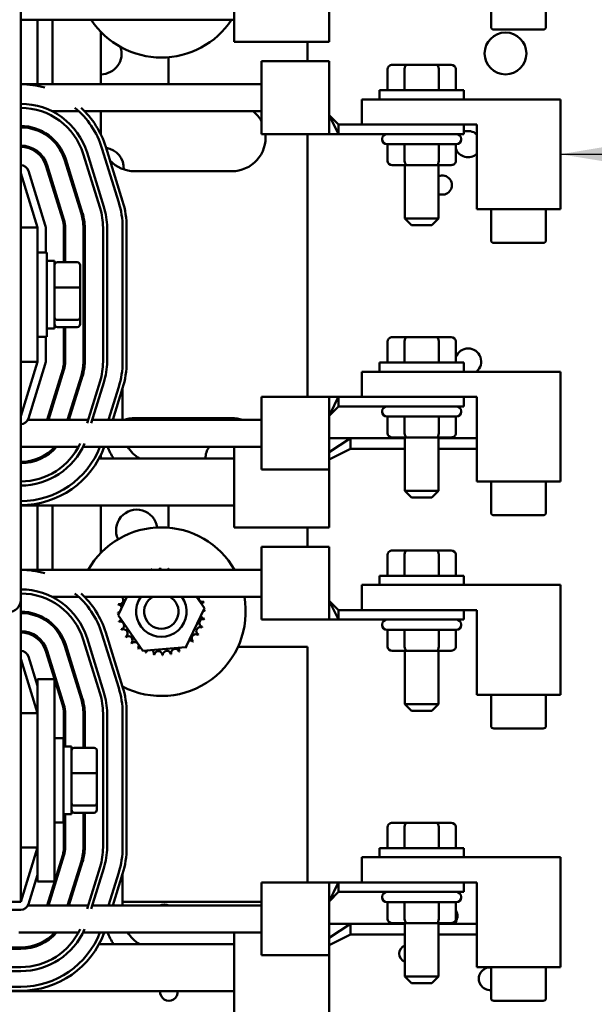
# Model space of a CAD drawing. Units: inches. Extents: x 3 to 129, y 1 to 100.
# Drawn here: x 18 to 22, y 57 to 64 of the extents above; entities that cross this region are included whole.
import ezdxf

# ---------------------------------------------------------------- set-up
doc = ezdxf.new("R2010")
doc.units = ezdxf.units.IN
doc.header["$LTSCALE"] = 6
doc.header["$MEASUREMENT"] = 0
doc.layers.add('Symbol (ANSI)', color=7, linetype='Continuous', lineweight=25)
doc.layers.add('Visible (ANSI)', color=7, linetype='Continuous', lineweight=50)
doc.styles.add('Note Text (ANSI)', font='tahoma.ttf')
doc.dimstyles.new('Default (ANSI)$7', dxfattribs={"dimscale": 6, "dimtxt": 0.12, "dimasz": 0.098425, "dimexe": 0.125, "dimexo": 0.0625, "dimgap": 0.031496, "dimtad": 0, "dimtih": 1, "dimtoh": 1, "dimrnd": 1e-08, "dimzin": 0, "dimdsep": 46, "dimtxsty": 'Note Text (ANSI)', "dimcen": 0.09, "dimdle": 0.393701, "dimclrd": 256, "dimclre": 256, "dimclrt": 256, "dimadec": 0, "dimazin": 1, "dimtfac": 1, "dimtofl": 0, "dimtmove": 0, "dimatfit": 3, "dimfxl": 1, "dimtolj": 1, "dimtzin": 4, "dimlwd": -1, "dimlwe": -1, "dimarcsym": 0})

msp = doc.modelspace()

# ---------------------------------------------------------------- linework, layer by layer
at = {"layer": 'Visible (ANSI)'}
for p, q in [((17.7065, 65.0024), (17.7065, 60.1824)), ((19.2885, 64.3184), (19.2885, 64.9182)), ((19.9915, 64.3184), (19.9915, 64.7484)), ((21.1929, 64.6604), (21.1929, 64.4304)), ((21.5991, 64.6604), (21.5991, 64.4304)), ((17.7065, 64.482), (19.2885, 64.482)), ((17.8315, 64.482), (17.8315, 64.0054)), ((17.9415, 64.482), (17.9415, 64.0054)), ((18.3015, 64.0054), (18.3015, 64.3918)), ((21.213, 64.4104), (21.5788, 64.4104)), ((19.2885, 64.3184), (19.9915, 64.3184)), ((19.8315, 64.1752), (19.8315, 64.3184)), ((18.8015, 64.2056), (18.8015, 64.0054)), ((19.4915, 64.1752), (19.4915, 63.6362)), ((19.9915, 64.1752), (19.4915, 64.1752)), ((19.9915, 64.1752), (19.9915, 63.7762)), ((20.4256, 64.1187), (20.4256, 63.9607)), ((20.5692, 64.1487), (20.4603, 64.1487)), ((20.5519, 64.1187), (20.5519, 63.9607)), ((20.7875, 64.1487), (20.5692, 64.1487)), ((20.8967, 64.1487), (20.7875, 64.1487)), ((20.8047, 64.1187), (20.8047, 63.9607)), ((20.9314, 64.1187), (20.9314, 63.9607)), ((17.7123, 64.0054), (19.4915, 64.0054)), ((20.366, 63.9607), (20.991, 63.9607)), ((20.366, 63.8932), (20.366, 63.9607)), ((20.991, 63.8932), (20.991, 63.9607)), ((20.235, 63.7062), (20.235, 63.8932)), ((20.235, 63.8932), (21.706, 63.8932)), ((21.706, 63.8932), (21.706, 63.0792)), ((17.9367, 63.8061), (18.1362, 63.8061)), ((18.1791, 63.8061), (19.4915, 63.8061)), ((18.3015, 63.631), (18.3015, 63.8061)), ((19.9915, 63.7762), (20.0615, 63.6362)), ((19.9915, 63.6362), (19.9915, 63.7762)), ((19.9915, 63.7762), (20.0615, 63.7062)), ((17.8315, 63.6723), (17.8315, 63.6616)), ((20.0615, 63.7062), (20.6785, 63.7062)), ((20.0615, 63.6362), (20.0615, 63.7062)), ((21.086, 63.7062), (20.235, 63.7062)), ((20.991, 63.6362), (20.991, 63.7062)), ((21.086, 63.0792), (21.086, 63.7062)), ((17.9415, 63.6048), (17.9415, 63.5911)), ((19.9915, 63.6362), (19.4915, 63.6362)), ((19.8315, 61.6874), (19.8315, 63.6362)), ((20.0615, 63.6362), (19.9915, 63.6362)), ((20.0615, 63.6362), (20.6785, 63.6362)), ((20.386, 63.6012), (20.386, 63.5962)), ((20.991, 63.6362), (20.6785, 63.6362)), ((20.971, 63.6012), (20.971, 63.5962)), ((17.8315, 63.5079), (17.8315, 63.4951)), ((18.3082, 63.5322), (18.4332, 63.1297)), ((18.4618, 63.1386), (18.3368, 63.5411)), ((20.936, 63.5612), (20.421, 63.5612)), ((20.4256, 63.4362), (20.4256, 63.5612)), ((20.5522, 63.4362), (20.5522, 63.5612)), ((20.8051, 63.4362), (20.8051, 63.5612)), ((20.9314, 63.4362), (20.9314, 63.5612)), ((18.0312, 63.4462), (18.1562, 63.0437)), ((18.1657, 63.0467), (18.0407, 63.4492)), ((18.1697, 63.4892), (18.2947, 63.0867)), ((18.3233, 63.0956), (18.1983, 63.4981)), ((17.8888, 62.9607), (17.7638, 63.3632)), ((17.8927, 63.4032), (18.0177, 63.0007)), ((18.0273, 63.0037), (17.9023, 63.4062)), ((19.2715, 63.3604), (18.5515, 63.3604)), ((20.4603, 63.4062), (20.5695, 63.4062)), ((20.5535, 63.4062), (20.5535, 63.0107)), ((20.5695, 63.4062), (20.7878, 63.4062)), ((20.7878, 63.4062), (20.8967, 63.4062)), ((20.8035, 63.4062), (20.8035, 63.0107)), ((17.7065, 63.3454), (17.8315, 62.9429)), ((17.9415, 63.2799), (17.9415, 63.2462)), ((21.706, 63.0792), (21.086, 63.0792)), ((21.1929, 63.0792), (21.1929, 62.8492)), ((21.5991, 63.0792), (21.5991, 62.8492)), ((20.5535, 63.0107), (20.8035, 63.0107)), ((20.6035, 62.9607), (20.5535, 63.0107)), ((20.7535, 62.9607), (20.8035, 63.0107)), ((17.8315, 62.9429), (17.7065, 62.9429)), ((17.8315, 61.9479), (17.8315, 62.9429)), ((17.8915, 62.7579), (17.8915, 62.9429)), ((18.0265, 62.9429), (18.0265, 62.6862)), ((18.0365, 62.6862), (18.0365, 62.9429)), ((18.1715, 62.9429), (18.1715, 61.9479)), ((18.1815, 61.9479), (18.1815, 62.9429)), ((18.3165, 62.9429), (18.3165, 61.9479)), ((18.3465, 61.9479), (18.3465, 62.9429)), ((18.4615, 62.9429), (18.4615, 61.9479)), ((18.4915, 61.9479), (18.4915, 62.9429)), ((20.7535, 62.9607), (20.6035, 62.9607)), ((21.213, 62.8292), (21.5788, 62.8292)), ((17.8315, 62.7579), (17.899, 62.7579)), ((17.899, 62.7579), (17.899, 62.1329)), ((17.958, 62.6954), (17.899, 62.6954)), ((17.958, 62.1954), (17.958, 62.6954)), ((18.126, 62.6862), (17.978, 62.6862)), ((18.146, 62.494), (18.146, 62.6642)), ((18.1815, 62.6862), (18.1715, 62.6862)), ((18.126, 62.4989), (17.978, 62.4989)), ((18.146, 62.2752), (18.146, 62.494)), ((18.1815, 62.4989), (18.1715, 62.4989)), ((18.146, 62.2266), (18.146, 62.2752)), ((17.958, 62.1954), (17.899, 62.1954)), ((18.126, 62.2581), (17.978, 62.2581)), ((18.126, 62.2046), (17.978, 62.2046)), ((18.0265, 62.2046), (18.0265, 61.9479)), ((18.0365, 61.9479), (18.0365, 62.2046)), ((18.1815, 62.2581), (18.1715, 62.2581)), ((18.1815, 62.2046), (18.1715, 62.2046)), ((17.8315, 62.1329), (17.899, 62.1329)), ((17.8915, 61.9479), (17.8915, 62.1329)), ((20.5692, 62.1299), (20.4603, 62.1299)), ((20.7875, 62.1299), (20.5692, 62.1299)), ((20.8967, 62.1299), (20.7875, 62.1299)), ((20.4256, 62.0999), (20.4256, 61.9419)), ((20.5519, 62.0999), (20.5519, 61.9419)), ((20.8047, 62.0999), (20.8047, 61.9419)), ((20.9314, 62.0999), (20.9314, 61.9419)), ((17.7065, 61.9479), (17.8315, 61.9479)), ((17.8315, 61.9479), (17.7065, 61.5454)), ((17.7638, 61.5276), (17.8888, 61.9301)), ((20.366, 61.9419), (20.991, 61.9419)), ((20.366, 61.8744), (20.366, 61.9419)), ((20.991, 61.8744), (20.991, 61.9419)), ((18.0177, 61.8901), (17.902, 61.5175)), ((17.9125, 61.5175), (18.0273, 61.8871)), ((18.1562, 61.847), (18.0539, 61.5175)), ((18.0643, 61.5175), (18.1657, 61.8441)), ((20.235, 61.6874), (20.235, 61.8744)), ((20.235, 61.8744), (21.706, 61.8744)), ((21.706, 61.8744), (21.706, 61.0604)), ((18.2947, 61.804), (18.198, 61.4929)), ((18.2295, 61.4929), (18.3233, 61.7951)), ((18.4332, 61.761), (18.3575, 61.5175)), ((18.3889, 61.5175), (18.4618, 61.7521)), ((18.4615, 61.5175), (18.4615, 61.7512)), ((19.4915, 61.6874), (19.4915, 61.1484)), ((19.9915, 61.6874), (19.4915, 61.6874)), ((19.9915, 61.5474), (19.9915, 61.6874)), ((19.9915, 61.6874), (20.0615, 61.6874)), ((20.6785, 61.6874), (20.0615, 61.6874)), ((20.0615, 61.6874), (20.0615, 61.6174)), ((21.086, 61.6874), (20.235, 61.6874)), ((20.991, 61.6874), (20.991, 61.6174)), ((21.086, 61.0604), (21.086, 61.6874)), ((17.9415, 61.6446), (17.9415, 61.6109)), ((19.9915, 61.5474), (20.0615, 61.6174)), ((20.6785, 61.6174), (20.0615, 61.6174)), ((20.6785, 61.6174), (20.991, 61.6174)), ((18.5515, 61.5304), (19.2715, 61.5304)), ((19.9915, 61.5474), (19.9915, 61.1484)), ((20.386, 61.5824), (20.386, 61.5774)), ((20.936, 61.5424), (20.421, 61.5424)), ((20.4256, 61.4174), (20.4256, 61.5424)), ((20.5522, 61.4174), (20.5522, 61.5424)), ((20.8051, 61.4174), (20.8051, 61.5424)), ((20.9314, 61.4174), (20.9314, 61.5424)), ((20.971, 61.5824), (20.971, 61.5774)), ((17.7596, 61.5175), (18.2057, 61.5175)), ((18.2371, 61.5175), (19.4915, 61.5175)), ((20.4603, 61.3874), (20.5695, 61.3874)), ((20.5535, 61.3874), (20.5535, 60.9919)), ((20.5695, 61.3874), (20.7878, 61.3874)), ((20.7878, 61.3874), (20.8967, 61.3874)), ((20.8035, 61.3874), (20.8035, 60.9919)), ((17.7065, 61.3182), (18.135, 61.3182)), ((18.1687, 61.3182), (19.4915, 61.3182)), ((19.2885, 60.7184), (19.2885, 61.3182)), ((19.9915, 61.277), (20.1515, 61.3824)), ((19.9915, 61.3824), (20.1515, 61.3824)), ((20.5535, 61.3824), (20.1515, 61.3824)), ((20.1515, 61.3824), (20.1515, 61.3024)), ((20.8035, 61.3824), (21.086, 61.3824)), ((17.9415, 61.2997), (17.9415, 61.286)), ((18.3015, 61.2302), (18.3015, 61.2598)), ((19.9915, 61.2224), (20.1515, 61.3024)), ((20.5535, 61.3024), (20.1515, 61.3024)), ((20.8035, 61.3024), (21.086, 61.3024)), ((17.834, 61.2302), (17.8587, 61.2302)), ((18.2864, 61.2302), (19.2885, 61.2302)), ((19.9915, 61.1484), (19.4915, 61.1484)), ((19.9915, 60.7184), (19.9915, 61.1484)), ((21.706, 61.0604), (21.086, 61.0604)), ((21.1929, 61.0604), (21.1929, 60.8304)), ((21.5991, 61.0604), (21.5991, 60.8304)), ((20.5535, 60.9919), (20.8035, 60.9919)), ((20.6035, 60.9419), (20.5535, 60.9919)), ((20.7535, 60.9419), (20.8035, 60.9919)), ((17.7065, 60.882), (19.2885, 60.882)), ((17.8315, 60.882), (17.8315, 60.4054)), ((17.9415, 60.882), (17.9415, 60.4054)), ((18.3015, 60.5319), (18.3015, 60.882)), ((18.8015, 60.882), (18.8015, 60.7181)), ((20.7535, 60.9419), (20.6035, 60.9419)), ((21.213, 60.8104), (21.5788, 60.8104)), ((19.2885, 60.7184), (19.9915, 60.7184)), ((19.8315, 60.5752), (19.8315, 60.7184)), ((19.4915, 60.5752), (19.4915, 60.0362)), ((19.9915, 60.5752), (19.4915, 60.5752)), ((19.9915, 60.5752), (19.9915, 60.1762)), ((20.4256, 60.5187), (20.4256, 60.3607)), ((20.5692, 60.5487), (20.4603, 60.5487)), ((20.5519, 60.5187), (20.5519, 60.3607)), ((20.7875, 60.5487), (20.5692, 60.5487)), ((20.8967, 60.5487), (20.7875, 60.5487)), ((20.8047, 60.5187), (20.8047, 60.3607)), ((20.9314, 60.5187), (20.9314, 60.3607)), ((17.7123, 60.4054), (19.4915, 60.4054)), ((20.235, 60.1062), (20.235, 60.2932)), ((20.235, 60.2932), (21.706, 60.2932)), ((20.366, 60.3607), (20.991, 60.3607)), ((20.366, 60.2932), (20.366, 60.3607)), ((20.991, 60.2932), (20.991, 60.3607)), ((21.706, 60.2932), (21.706, 59.4792)), ((17.7065, 57.9454), (17.7065, 60.1824)), ((17.9367, 60.2061), (18.1362, 60.2061)), ((18.1791, 60.2061), (19.4915, 60.2061)), ((18.4293, 60.0702), (18.4941, 60.2061)), ((19.0094, 60.2061), (19.0682, 60.1205)), ((19.9915, 60.1762), (20.0615, 60.0362)), ((19.9915, 60.0362), (19.9915, 60.1762)), ((19.9915, 60.1762), (20.0615, 60.1062)), ((17.8315, 60.0723), (17.8315, 60.0616)), ((18.6109, 59.8061), (18.4293, 60.0702)), ((19.0682, 60.1205), (18.9303, 59.8313)), ((20.0615, 60.1062), (20.6785, 60.1062)), ((20.0615, 60.0362), (20.0615, 60.1062)), ((21.086, 60.1062), (20.235, 60.1062)), ((20.991, 60.0362), (20.991, 60.1062)), ((21.086, 59.4792), (21.086, 60.1062)), ((17.9415, 60.0048), (17.9415, 59.9911)), ((19.9915, 60.0362), (19.4915, 60.0362)), ((20.0615, 60.0362), (19.9915, 60.0362)), ((20.0615, 60.0362), (20.6785, 60.0362)), ((20.386, 60.0012), (20.386, 59.9962)), ((20.991, 60.0362), (20.6785, 60.0362)), ((20.971, 60.0012), (20.971, 59.9962)), ((18.3082, 59.9322), (18.4332, 59.5297)), ((18.4618, 59.5386), (18.3368, 59.9411)), ((20.936, 59.9612), (20.421, 59.9612)), ((20.4256, 59.8362), (20.4256, 59.9612)), ((20.5522, 59.8362), (20.5522, 59.9612)), ((20.8051, 59.8362), (20.8051, 59.9612)), ((20.9314, 59.8362), (20.9314, 59.9612)), ((17.8315, 59.9079), (17.8315, 59.8951)), ((18.1697, 59.8892), (18.2947, 59.4867)), ((18.3233, 59.4956), (18.1983, 59.8981)), ((17.8927, 59.8032), (18.0177, 59.4007)), ((18.0273, 59.4037), (17.9023, 59.8062)), ((18.0312, 59.8462), (18.1562, 59.4437)), ((18.1657, 59.4467), (18.0407, 59.8492)), ((18.9303, 59.8313), (18.6109, 59.8061)), ((19.8315, 59.8354), (19.3171, 59.8354)), ((19.8315, 58.0874), (19.8315, 59.8354)), ((20.4603, 59.8062), (20.5695, 59.8062)), ((20.5535, 59.8062), (20.5535, 59.4107)), ((20.5695, 59.8062), (20.7878, 59.8062)), ((20.7878, 59.8062), (20.8967, 59.8062)), ((20.8035, 59.8062), (20.8035, 59.4107)), ((17.7065, 59.7454), (17.8315, 59.3429)), ((17.8315, 59.5452), (17.7638, 59.7632)), ((17.9415, 59.6799), (17.9415, 59.6462)), ((17.9565, 59.5954), (17.8315, 59.5954)), ((17.8315, 59.3454), (17.8315, 59.5954)), ((17.9565, 59.3454), (17.9565, 59.5954)), ((21.706, 59.4792), (21.086, 59.4792)), ((21.1929, 59.4792), (21.1929, 59.2492)), ((21.5991, 59.4792), (21.5991, 59.2492)), ((17.8315, 59.3429), (17.7065, 59.3429)), ((17.8315, 59.3454), (17.8315, 58.3454)), ((17.9565, 59.3454), (17.9565, 58.3454)), ((18.0265, 59.3429), (18.0265, 59.0954)), ((18.0365, 59.0954), (18.0365, 59.3429)), ((18.1715, 59.3429), (18.1715, 59.0862)), ((18.1815, 59.0862), (18.1815, 59.3429)), ((18.3165, 59.3429), (18.3165, 58.3479)), ((18.3465, 58.3479), (18.3465, 59.3429)), ((18.4615, 59.3429), (18.4615, 58.3479)), ((18.4915, 58.3479), (18.4915, 59.3429)), ((20.5535, 59.4107), (20.8035, 59.4107)), ((20.6035, 59.3607), (20.5535, 59.4107)), ((20.7535, 59.3607), (20.6035, 59.3607)), ((20.7535, 59.3607), (20.8035, 59.4107)), ((21.213, 59.2292), (21.5788, 59.2292)), ((17.9565, 59.1579), (18.024, 59.1579)), ((18.024, 59.1579), (18.024, 58.5329)), ((18.083, 59.0954), (18.024, 59.0954)), ((18.083, 58.5954), (18.083, 59.0954)), ((18.251, 59.0862), (18.103, 59.0862)), ((18.271, 58.894), (18.271, 59.0642)), ((18.251, 58.8989), (18.103, 58.8989)), ((18.271, 58.6752), (18.271, 58.894)), ((18.251, 58.6581), (18.103, 58.6581)), ((18.271, 58.6266), (18.271, 58.6752)), ((18.083, 58.5954), (18.024, 58.5954)), ((18.0265, 58.5954), (18.0265, 58.3479)), ((18.0365, 58.3479), (18.0365, 58.5954)), ((18.251, 58.6046), (18.103, 58.6046)), ((18.1715, 58.6046), (18.1715, 58.3479)), ((18.1815, 58.3479), (18.1815, 58.6046)), ((17.9565, 58.5329), (18.024, 58.5329)), ((20.4256, 58.4999), (20.4256, 58.3419)), ((20.5692, 58.5299), (20.4603, 58.5299)), ((20.5519, 58.4999), (20.5519, 58.3419)), ((20.7875, 58.5299), (20.5692, 58.5299)), ((20.8967, 58.5299), (20.7875, 58.5299)), ((20.8047, 58.4999), (20.8047, 58.3419)), ((20.9314, 58.4999), (20.9314, 58.3419)), ((17.7065, 58.3479), (17.8315, 58.3479)), ((17.8315, 58.3479), (17.7065, 57.9454)), ((17.8315, 58.0954), (17.8315, 58.3454)), ((17.9565, 58.0954), (17.9565, 58.3454)), ((20.366, 58.3419), (20.991, 58.3419)), ((20.366, 58.2744), (20.366, 58.3419)), ((20.991, 58.2744), (20.991, 58.3419)), ((18.0177, 58.2901), (17.902, 57.9175)), ((17.9125, 57.9175), (18.0273, 58.2871)), ((18.1562, 58.247), (18.0539, 57.9175)), ((20.235, 58.0874), (20.235, 58.2744)), ((20.235, 58.2744), (21.706, 58.2744)), ((21.706, 58.2744), (21.706, 57.4604)), ((18.0643, 57.9175), (18.1657, 58.2441)), ((18.2947, 58.204), (18.198, 57.8929)), ((18.2295, 57.8929), (18.3233, 58.1951)), ((17.7638, 57.9276), (17.8315, 58.1456)), ((18.4332, 58.161), (18.3575, 57.9175)), ((18.3889, 57.9175), (18.4618, 58.1521)), ((18.4615, 57.9175), (18.4615, 58.1512)), ((17.9565, 58.0954), (17.8315, 58.0954)), ((17.9415, 58.0446), (17.9415, 58.0109)), ((19.4915, 58.0874), (19.4915, 57.5484)), ((19.9915, 58.0874), (19.4915, 58.0874)), ((19.9915, 57.9474), (19.9915, 58.0874)), ((19.9915, 58.0874), (20.0615, 58.0874)), ((20.6785, 58.0874), (20.0615, 58.0874)), ((20.0615, 58.0874), (20.0615, 58.0174)), ((21.086, 58.0874), (20.235, 58.0874)), ((20.991, 58.0874), (20.991, 58.0174)), ((21.086, 57.4604), (21.086, 58.0874)), ((19.9915, 57.9474), (20.0615, 58.0174)), ((20.6785, 58.0174), (20.0615, 58.0174)), ((20.386, 57.9824), (20.386, 57.9774)), ((20.6785, 58.0174), (20.991, 58.0174)), ((20.971, 57.9824), (20.971, 57.9774)), ((15.2065, 57.9454), (17.7065, 57.9454)), ((15.2065, 57.8854), (17.7065, 57.8854)), ((17.7596, 57.9175), (18.2057, 57.9175)), ((17.9107, 57.9454), (17.9212, 57.9454)), ((18.0625, 57.9454), (18.073, 57.9454)), ((18.2371, 57.9175), (19.4915, 57.9175)), ((18.4615, 57.9454), (19.4915, 57.9454)), ((19.9915, 57.9474), (19.9915, 57.5484)), ((20.936, 57.9424), (20.421, 57.9424)), ((20.4256, 57.8174), (20.4256, 57.9424)), ((20.5522, 57.8174), (20.5522, 57.9424)), ((20.8051, 57.8174), (20.8051, 57.9424)), ((20.9314, 57.8174), (20.9314, 57.9424)), ((19.9915, 57.677), (20.1515, 57.7824)), ((19.9915, 57.7824), (20.1515, 57.7824)), ((20.5535, 57.7824), (20.1515, 57.7824)), ((20.1515, 57.7824), (20.1515, 57.7024)), ((20.4603, 57.7874), (20.5695, 57.7874)), ((20.5535, 57.7874), (20.5535, 57.3919)), ((20.5695, 57.7874), (20.7878, 57.7874)), ((20.7878, 57.7874), (20.8967, 57.7874)), ((20.8035, 57.7874), (20.8035, 57.3919)), ((20.8035, 57.7824), (21.086, 57.7824)), ((17.6915, 57.7182), (18.135, 57.7182)), ((18.1687, 57.7182), (19.4915, 57.7182)), ((19.2885, 57.1184), (19.2885, 57.7182)), ((19.9915, 57.6224), (20.1515, 57.7024)), ((20.5535, 57.7024), (20.1515, 57.7024)), ((20.8035, 57.7024), (21.086, 57.7024)), ((17.7065, 57.6054), (15.2065, 57.6054)), ((15.2065, 57.5954), (17.7065, 57.5954)), ((17.834, 57.6302), (17.8587, 57.6302)), ((18.2864, 57.6302), (19.2885, 57.6302)), ((19.9915, 57.5484), (19.4915, 57.5484)), ((19.9915, 57.1184), (19.9915, 57.5484)), ((17.7065, 57.4604), (15.2065, 57.4604)), ((21.706, 57.4604), (21.086, 57.4604)), ((21.1929, 57.4604), (21.1929, 57.2304)), ((21.5991, 57.4604), (21.5991, 57.2304)), ((15.2065, 57.4304), (17.7065, 57.4304)), ((20.5535, 57.3919), (20.8035, 57.3919)), ((20.6035, 57.3419), (20.5535, 57.3919)), ((20.7535, 57.3419), (20.8035, 57.3919)), ((17.7065, 57.3154), (15.2065, 57.3154)), ((20.7535, 57.3419), (20.6035, 57.3419)), ((15.2065, 57.2854), (17.7065, 57.2854)), ((17.4915, 57.282), (19.2885, 57.282)), ((21.213, 57.2104), (21.5788, 57.2104))]:
    msp.add_line(p, q, dxfattribs=at)
msp.add_circle((21.2995, 64.2334), 0.155, dxfattribs=at)
for centre, radius, start, end in [((18.7488, 64.8284), 0.625, 213.65745, 326.34255), ((18.2995, 64.2334), 0.155, 88.00477, 89.26068), ((21.2129, 64.4304), 0.02, 180, 270), ((21.5791, 64.4304), 0.02, 270, 0), ((18.2995, 64.2334), 0.155, 270.73932, 17.87587), ((17.7065, 63.3454), 0.66, 74.28786, 90), ((17.7065, 63.3454), 0.515, 17.25265, 90), ((17.7065, 63.3454), 0.485, 17.25265, 90), ((17.7065, 63.3454), 0.63, 17.25265, 50.38665), ((17.7065, 63.3454), 0.66, 17.25265, 47.33664), ((19.2715, 63.6104), 0.25, 28.35764, 51.51538), ((17.7065, 63.3454), 0.35, 17.25265, 90), ((17.7065, 63.3454), 0.34, 17.25265, 90), ((21.0225, 63.5614), 0.097, 49.1077, 108.94996), ((19.2715, 63.6104), 0.25, 270, 5.93136), ((20.421, 63.6012), 0.035, 90, 180), ((20.421, 63.5962), 0.035, 180, 270), ((20.936, 63.6012), 0.035, 0, 90), ((20.936, 63.5962), 0.035, 270, 0), ((21.0225, 63.5614), 0.097, 129.48661, 134.30439), ((17.7065, 63.3454), 0.205, 17.25265, 90), ((17.7065, 63.3454), 0.195, 17.25265, 90), ((18.3166, 63.382), 0.1535, 357.05999, 81.56435), ((21.0225, 63.5614), 0.097, 200.0509, 310.8923), ((18.5515, 63.6104), 0.25, 222.79034, 270), ((17.7065, 63.3454), 0.06, 17.25265, 90), ((20.8315, 63.2578), 0.071, 246.77355, 113.22645), ((17.8315, 62.9429), 0.66, 0, 17.25265), ((17.8315, 62.9429), 0.485, 0, 17.25265), ((17.8315, 62.9429), 0.515, 0, 17.25265), ((17.8315, 62.9429), 0.63, 0, 17.25265), ((17.8315, 62.9429), 0.195, 0, 17.25265), ((17.8315, 62.9429), 0.205, 0, 17.25265), ((17.8315, 62.9429), 0.34, 0, 17.25265), ((17.8315, 62.9429), 0.35, 0, 17.25265), ((17.8315, 62.9429), 0.06, 0, 17.25265), ((21.2129, 62.8492), 0.02, 180, 270), ((21.5791, 62.8492), 0.02, 270, 0), ((21.0225, 61.9494), 0.097, 309.38412, 159.9491), ((17.8315, 61.9479), 0.06, 342.74735, 0), ((17.8315, 61.9479), 0.195, 342.74735, 0), ((17.8315, 61.9479), 0.205, 342.74735, 0), ((17.8315, 61.9479), 0.34, 342.74735, 0), ((17.8315, 61.9479), 0.35, 342.74735, 0), ((17.8315, 61.9479), 0.485, 342.74735, 0), ((17.8315, 61.9479), 0.515, 342.74735, 0), ((17.8315, 61.9479), 0.63, 342.74735, 0), ((17.8315, 61.9479), 0.66, 342.74735, 0), ((20.421, 61.5824), 0.035, 90, 180), ((20.936, 61.5824), 0.035, 0, 90), ((18.5515, 61.2804), 0.25, 90, 108.45698), ((19.2715, 61.2804), 0.25, 71.54302, 90), ((20.421, 61.5774), 0.035, 180, 270), ((20.936, 61.5774), 0.035, 270, 0), ((17.7065, 61.5454), 0.06, 270, 342.74735), ((17.7065, 61.5454), 0.485, 270, 335.32094), ((17.7065, 61.5454), 0.515, 270, 336.84546), ((17.7065, 61.5454), 0.35, 270, 319.53582), ((17.7065, 61.5454), 0.34, 270, 318.08249), ((17.7065, 61.5454), 0.63, 270, 338.86662), ((17.7065, 61.5454), 0.66, 270, 339.86995), ((18.7265, 61.4554), 0.4, 200.05067, 214.26212), ((18.7265, 61.4554), 0.265, 211.16544, 238.18784), ((19.2303, 61.2284), 0.155, 144.55519, 179.32136), ((18.5665, 60.6981), 0.1535, 8.04655, 205.60891), ((21.2129, 60.8304), 0.02, 180, 270), ((21.5791, 60.8304), 0.02, 270, 0), ((18.7488, 60.0954), 0.625, 29.73597, 150.26403), ((17.7065, 59.7454), 0.66, 74.28786, 90), ((18.7488, 60.0954), 0.3232, 102.63256, 103.17947), ((18.6461, 60.4018), 0.0302, 6.86566, 15.85524), ((18.7078, 60.4159), 0.0302, 189.95679, 200.45096), ((18.7078, 60.4159), 0.0302, 339.54904, 4.60524), ((18.7488, 60.0954), 0.3232, 91.38256, 91.92947), ((18.7711, 60.4177), 0.0302, 178.70679, 204.20994), ((18.7711, 60.4177), 0.0302, 335.79006, 353.35524), ((18.7488, 60.0954), 0.3232, 80.13256, 80.67947), ((18.8336, 60.4072), 0.0302, 167.45679, 183.44863), ((17.7065, 59.7454), 0.515, 17.25265, 90), ((17.7065, 59.7454), 0.485, 17.25265, 90), ((17.7065, 59.7454), 0.63, 17.25265, 50.38665), ((17.7065, 59.7454), 0.66, 17.25265, 47.33664), ((17.6165, 60.1824), 0.09, 270, 0), ((18.7488, 60.0954), 0.3232, 170.13256, 170.67947), ((18.4264, 60.1177), 0.0302, 14.48932, 83.35524), ((18.4369, 60.1802), 0.0302, 257.45679, 59.10836), ((18.7488, 60.0954), 0.625, 242.61093, 10.20406), ((18.7488, 60.0954), 0.1875, 143.80642, 36.19358), ((18.7488, 60.0954), 0.1275, 119.72622, 60.27378), ((19.0552, 60.1981), 0.0302, 164.5877, 285.85524), ((19.0693, 60.1363), 0.0302, 99.95679, 143.54817), ((18.7488, 60.0954), 0.3232, 12.63256, 13.17947), ((17.7065, 59.7454), 0.35, 17.25265, 90), ((17.7065, 59.7454), 0.34, 17.25265, 90), ((18.4264, 60.1177), 0.0302, 268.70679, 294.52921), ((18.7488, 60.0954), 0.3232, 181.38256, 181.92947), ((18.4282, 60.0544), 0.0302, 75.56195, 94.60524), ((19.0711, 60.073), 0.0302, 88.70679, 114.52921), ((19.0693, 60.1363), 0.0302, 255.56195, 274.60524), ((18.7488, 60.0954), 0.3232, 1.38256, 1.92947), ((18.4282, 60.0544), 0.0302, 279.95679, 323.54817), ((18.7488, 60.0954), 0.3232, 192.63256, 193.17947), ((18.4424, 59.9927), 0.0302, 291.20679, 105.85524), ((19.0606, 60.0105), 0.0302, 77.45679, 252.10524), ((19.0711, 60.073), 0.0302, 194.48932, 263.35524), ((18.7488, 60.0954), 0.3232, 350.13256, 350.67947), ((20.421, 60.0012), 0.035, 90, 180), ((20.936, 60.0012), 0.035, 0, 90), ((17.7065, 59.7454), 0.205, 17.25265, 90), ((17.7065, 59.7454), 0.195, 17.25265, 90), ((18.7488, 60.0954), 0.3232, 203.88256, 204.42947), ((18.4683, 59.9349), 0.0302, 302.45679, 117.10524), ((19.0044, 59.8977), 0.0302, 54.95679, 229.60524), ((19.038, 59.9513), 0.0302, 66.20679, 240.85524), ((18.7488, 60.0954), 0.3232, 327.63256, 328.17947), ((18.7488, 60.0954), 0.3232, 338.88256, 339.42947), ((20.421, 59.9962), 0.035, 180, 270), ((20.936, 59.9962), 0.035, 270, 0), ((18.7488, 60.0954), 0.3232, 215.13256, 215.67947), ((18.505, 59.8832), 0.0302, 313.70679, 128.35524), ((18.7488, 60.0954), 0.3232, 226.38256, 226.92947), ((18.5511, 59.8397), 0.0302, 324.95679, 139.60524), ((18.9609, 59.8516), 0.0302, 43.70679, 103.28822), ((18.7488, 60.0954), 0.3232, 316.38256, 316.92947), ((17.7065, 59.7454), 0.06, 17.25265, 90), ((18.7488, 60.0954), 0.3232, 237.63256, 238.17947), ((18.6047, 59.8061), 0.0302, 114.82749, 150.85524), ((18.6047, 59.8061), 0.0302, 336.20679, 3.66822), ((18.7488, 60.0954), 0.3232, 248.88256, 249.42947), ((18.6639, 59.7835), 0.0302, 122.33652, 162.10524), ((18.6639, 59.7835), 0.0302, 347.45679, 66.682), ((18.7264, 59.773), 0.0302, 358.70679, 173.35524), ((18.7897, 59.7748), 0.0302, 9.95679, 184.60524), ((18.7488, 60.0954), 0.3232, 282.63256, 283.17947), ((18.8515, 59.789), 0.0302, 21.20679, 195.85524), ((18.9093, 59.8149), 0.0302, 155.30276, 207.10524), ((18.7488, 60.0954), 0.3232, 293.88256, 294.42947), ((18.9093, 59.8149), 0.0302, 32.45679, 41.25025), ((18.9609, 59.8516), 0.0302, 205.7303, 218.35524), ((18.7488, 60.0954), 0.3232, 305.13256, 305.67947), ((18.7488, 60.0954), 0.3232, 260.13256, 260.67947), ((18.7488, 60.0954), 0.3232, 271.38256, 271.92947), ((17.8315, 59.3429), 0.485, 0, 17.25265), ((17.8315, 59.3429), 0.515, 0, 17.25265), ((17.8315, 59.3429), 0.63, 0, 17.25265), ((17.8315, 59.3429), 0.66, 0, 17.25265), ((17.8315, 59.3429), 0.34, 0, 17.25265), ((17.8315, 59.3429), 0.35, 0, 17.25265), ((17.8315, 59.3429), 0.195, 0, 17.25265), ((17.8315, 59.3429), 0.205, 0, 17.25265), ((21.2129, 59.2492), 0.02, 180, 270), ((21.5791, 59.2492), 0.02, 270, 0), ((17.8315, 58.3479), 0.195, 342.74735, 0), ((17.8315, 58.3479), 0.205, 342.74735, 0), ((17.8315, 58.3479), 0.34, 342.74735, 0), ((17.8315, 58.3479), 0.35, 342.74735, 0), ((17.8315, 58.3479), 0.485, 342.74735, 0), ((17.8315, 58.3479), 0.515, 342.74735, 0), ((17.8315, 58.3479), 0.63, 342.74735, 0), ((17.8315, 58.3479), 0.66, 342.74735, 0), ((20.421, 57.9824), 0.035, 90, 180), ((20.421, 57.9774), 0.035, 180, 270), ((20.936, 57.9824), 0.035, 0, 90), ((20.936, 57.9774), 0.035, 270, 0), ((17.7065, 57.9454), 0.06, 270, 342.74735), ((18.7711, 57.8407), 0.0841, 65.94291, 114.05709), ((20.8591, 57.8407), 0.0841, 316.07138, 30.73642), ((17.7065, 57.9454), 0.485, 270, 335.32094), ((17.7065, 57.9454), 0.515, 270, 336.84546), ((17.7065, 57.9454), 0.35, 270, 319.53582), ((17.7065, 57.9454), 0.34, 270, 318.08249), ((17.7065, 57.9454), 0.63, 270, 338.86662), ((17.7065, 57.9454), 0.66, 270, 339.86995), ((18.7265, 57.8554), 0.4, 200.05067, 214.26212), ((18.7265, 57.8554), 0.265, 211.16544, 238.18784), ((20.5767, 57.5602), 0.065, 110.91654, 249.08346), ((21.1855, 57.3744), 0.0841, 84.94427, 275.05573), ((18.805, 57.2753), 0.065, 174.08706, 5.91294), ((21.2129, 57.2304), 0.02, 180, 270), ((21.5791, 57.2304), 0.02, 270, 0)]:
    msp.add_arc(centre, radius, start, end, dxfattribs=at)
for centre, major_axis, ratio, start_param, end_param in [((20.4603, 64.1187), (0.0346, 0), 0.866026, 1.570796, 3.141593), ((20.5692, 64.1187), (0, -0.03), 0.578221, 3.141593, 4.712389), ((20.7875, 64.1187), (0, -0.03), 0.576479, 1.570796, 3.141593), ((20.8967, 64.1187), (-0.0346, 0), 0.866026, 3.141593, 4.712389), ((20.4603, 63.4362), (0.0346, 0), 0.866026, 3.141593, 4.712389), ((20.5695, 63.4362), (0, 0.03), 0.576479, 1.570796, 3.141593), ((20.7878, 63.4362), (0, 0.03), 0.578221, 3.141593, 4.712389), ((20.8967, 63.4362), (-0.0346, 0), 0.866026, 1.570796, 3.141593), ((17.978, 62.6642), (0, -0.022), 0.90953, 3.141593, 4.712389), ((18.126, 62.6642), (0, -0.022), 0.90953, 1.570796, 3.141593), ((17.978, 62.494), (-0.02, 0), 0.244161, 4.712389, 6.283185), ((18.126, 62.494), (0.02, 0), 0.244161, 0, 1.570796), ((17.978, 62.2752), (-0.02, 0), 0.855309, 0, 1.570796), ((18.126, 62.2752), (0.02, 0), 0.855309, 4.712389, 6.283185), ((17.978, 62.2266), (0, 0.022), 0.90953, 1.570796, 3.141593), ((18.126, 62.2266), (0, 0.022), 0.90953, 3.141593, 4.712389), ((20.4603, 62.0999), (0.0346, 0), 0.866026, 1.570796, 3.141593), ((20.5692, 62.0999), (0, -0.03), 0.578221, 3.141593, 4.712389), ((20.7875, 62.0999), (0, -0.03), 0.576479, 1.570796, 3.141593), ((20.8967, 62.0999), (-0.0346, 0), 0.866026, 3.141593, 4.712389), ((20.4603, 61.4174), (0.0346, 0), 0.866026, 3.141593, 4.712389), ((20.5695, 61.4174), (0, 0.03), 0.576479, 1.570796, 3.141593), ((20.7878, 61.4174), (0, 0.03), 0.578221, 3.141593, 4.712389), ((20.8967, 61.4174), (-0.0346, 0), 0.866026, 1.570796, 3.141593), ((20.4603, 60.5187), (0.0346, 0), 0.866026, 1.570796, 3.141593), ((20.5692, 60.5187), (0, -0.03), 0.578221, 3.141593, 4.712389), ((20.7875, 60.5187), (0, -0.03), 0.576479, 1.570796, 3.141593), ((20.8967, 60.5187), (-0.0346, 0), 0.866026, 3.141593, 4.712389), ((20.4603, 59.8362), (0.0346, 0), 0.866026, 3.141593, 4.712389), ((20.5695, 59.8362), (0, 0.03), 0.576479, 1.570796, 3.141593), ((20.7878, 59.8362), (0, 0.03), 0.578221, 3.141593, 4.712389), ((20.8967, 59.8362), (-0.0346, 0), 0.866026, 1.570796, 3.141593), ((18.103, 59.0642), (0, -0.022), 0.90953, 3.141593, 4.712389), ((18.251, 59.0642), (0, -0.022), 0.90953, 1.570796, 3.141593), ((18.103, 58.894), (-0.02, 0), 0.244161, 4.712389, 6.283185), ((18.251, 58.894), (0.02, 0), 0.244161, 0, 1.570796), ((18.103, 58.6752), (-0.02, 0), 0.855309, 0, 1.570796), ((18.103, 58.6266), (0, 0.022), 0.90953, 1.570796, 3.141593), ((18.251, 58.6752), (0.02, 0), 0.855309, 4.712389, 6.283185), ((18.251, 58.6266), (0, 0.022), 0.90953, 3.141593, 4.712389), ((20.4603, 58.4999), (0.0346, 0), 0.866026, 1.570796, 3.141593), ((20.5692, 58.4999), (0, -0.03), 0.578221, 3.141593, 4.712389), ((20.7875, 58.4999), (0, -0.03), 0.576479, 1.570796, 3.141593), ((20.8967, 58.4999), (-0.0346, 0), 0.866026, 3.141593, 4.712389), ((20.4603, 57.8174), (0.0346, 0), 0.866026, 3.141593, 4.712389), ((20.5695, 57.8174), (0, 0.03), 0.576479, 1.570796, 3.141593), ((20.7878, 57.8174), (0, 0.03), 0.578221, 3.141593, 4.712389), ((20.8967, 57.8174), (-0.0346, 0), 0.866026, 1.570796, 3.141593)]:
    msp.add_ellipse(centre, major_axis=major_axis, ratio=ratio, start_param=start_param, end_param=end_param, dxfattribs=at)
for points in [[(19.9915, 61.5474), (20.0032, 61.5707), (20.0148, 61.5941), (20.0382, 61.6407), (20.0498, 61.6641), (20.0615, 61.6874)], [(19.9915, 57.9474), (20.0032, 57.9707), (20.0148, 57.9941), (20.0382, 58.0407), (20.0498, 58.0641), (20.0615, 58.0874)]]:
    msp.add_open_spline(points, degree=3, knots=[-0.4421293, -0.4421293, -0.4421293, -0.4421293, -0.2210567, -0.2210567, -0.000001, -0.000001, -0.000001, -0.000001], dxfattribs=at)

# ---------------------------------------------------------------- leaders
at = {"layer": 'Symbol (ANSI)', "annotation_type": 0, "has_hookline": 1, "hookline_direction": 1, "text_width": 0.3095}
for points in [[(21.706, 63.4862), (31.7814, 63.496)], [(20.9012, 54.8324), (24.3457, 58.3081), (30.6177, 58.3673)]]:
    msp.add_leader(points, dimstyle='Default (ANSI)$7', override={"dimtad": 0}, dxfattribs=at)

doc.saveas('drawing.dxf')
